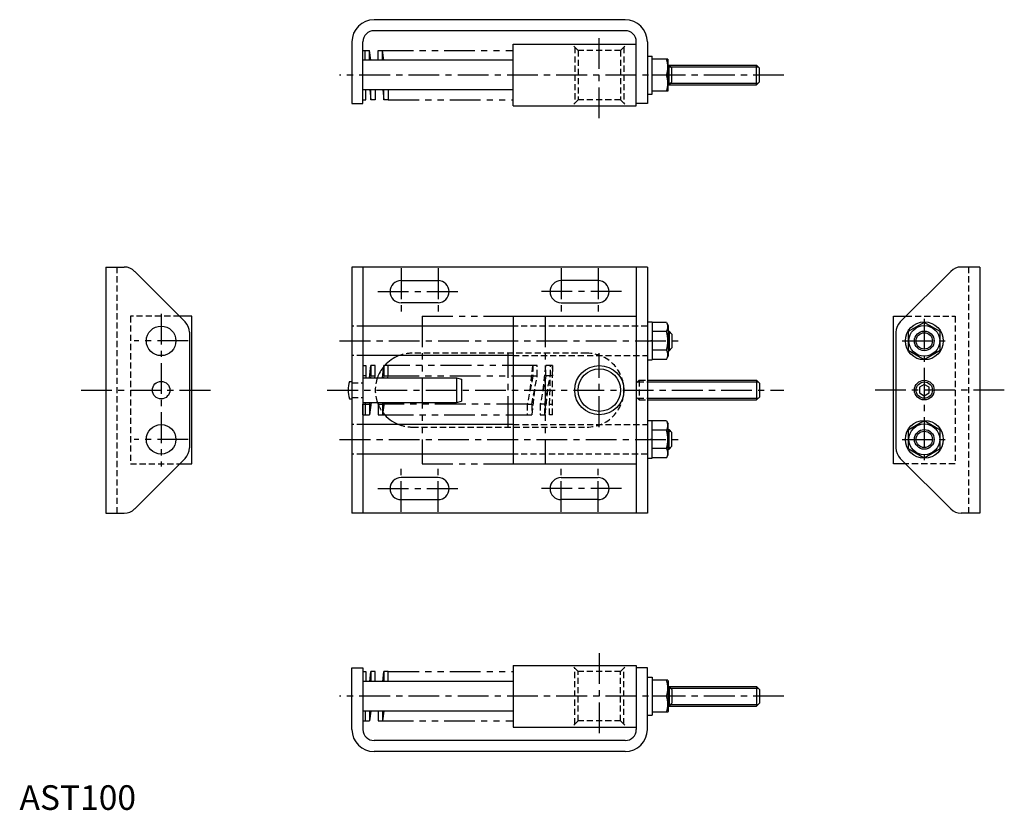
# Model space of a CAD drawing. Extents: x 0 to 400, y 0 to 321.
import ezdxf

# ---------------------------------------------------------------- set-up
doc = ezdxf.new("R2010")
doc.units = 0
doc.header["$LTSCALE"] = 10
for name, pattern in [('CENTER', [2, 1.25, -0.25, 0.25, -0.25]), ('HIDDEN', [0.375, 0.25, -0.125]), ('PHANTOM', [2.5, 1.25, -0.25, 0.25, -0.25, 0.25, -0.25])]:
    doc.linetypes.add(name, pattern=pattern)
doc.layers.get('0').update_dxf_attribs({"linetype": 'CONTINUOUS'})
for name, color, linetype in [('1', 1, 'CENTER'), ('2', 2, 'HIDDEN'), ('3', 3, 'CONTINUOUS'), ('5', 3, 'PHANTOM')]:
    doc.layers.add(name, color=color, linetype=linetype)
doc.styles.add('STANDARD1', font='txt')

msp = doc.modelspace()

# ---------------------------------------------------------------- linework, layer by layer
for p, q in [((246, 321.01), (144, 321.01)), ((246, 316.51), (144, 316.51)), ((135, 312.01), (135, 287.01)), ((139.5, 287.01), (139.5, 312.01)), ((250.5, 286.01), (250.5, 312.01)), ((255, 312.01), (255, 287.01)), ((139.5, 308.51), (140.4, 308.51)), ((140.4, 304.51), (140.4, 308.51)), ((140.4, 308.51), (142.2, 308.51)), ((142.2, 304.51), (142.2, 308.51)), ((142.66, 304.51), (142.2, 308.51)), ((145.69, 308.51), (147.49, 308.51)), ((145.69, 304.51), (145.69, 308.51)), ((147.95, 304.51), (147.49, 308.51)), ((147.49, 304.51), (147.49, 308.51)), ((200.5, 311.01), (250.5, 311.01)), ((200.5, 286.01), (200.5, 311.01)), ((200.5, 304.51), (139.5, 304.51)), ((255, 306.21), (257, 306.21)), ((257, 290.81), (257, 306.21)), ((263.36, 305.01), (257, 305.01)), ((263.36, 305.01), (263.5, 304.76)), ((263.5, 292.26), (263.5, 304.76)), ((263.5, 302.51), (263.8, 302.51)), ((263.8, 302.51), (299.3, 302.51)), ((265, 301.31), (263.8, 302.51)), ((263.8, 294.51), (263.8, 302.51)), ((265, 295.71), (265, 301.31)), ((300.5, 301.31), (299.3, 302.51)), ((299.3, 294.51), (299.3, 302.51)), ((300.5, 295.71), (300.5, 301.31)), ((262.78, 298.51), (257, 298.51)), ((200.5, 292.51), (139.5, 292.51)), ((140.7, 288.51), (140.7, 292.51)), ((142.23, 292.51), (142.68, 288.51)), ((142.68, 288.51), (142.68, 292.51)), ((144.48, 292.51), (144.48, 288.51)), ((147.52, 292.51), (147.98, 288.51)), ((147.98, 288.51), (147.98, 292.51)), ((149.78, 292.51), (149.78, 288.51)), ((263.36, 292.01), (257, 292.01)), ((263.36, 292.01), (263.5, 292.26)), ((263.5, 294.51), (263.8, 294.51)), ((265, 295.71), (263.8, 294.51)), ((263.8, 294.51), (299.3, 294.51)), ((299.3, 294.51), (300.5, 295.71)), ((139.5, 288.51), (140.7, 288.51)), ((144.48, 288.51), (142.68, 288.51)), ((149.78, 288.51), (147.98, 288.51)), ((255, 290.81), (257, 290.81)), ((135, 287.01), (139.5, 287.01)), ((200.5, 286.01), (250.5, 286.01)), ((255, 287.01), (250.5, 287.01)), ((35, 220.52), (35, 120.52)), ((35, 220.52), (42.51, 220.52)), ((135, 220.52), (135, 120.52)), ((255, 220.52), (135, 220.52)), ((139.5, 220.52), (139.5, 120.52)), ((250.5, 220.52), (250.5, 120.52)), ((255, 220.52), (255, 120.52)), ((390, 220.52), (382.49, 220.52)), ((390, 220.52), (390, 120.52)), ((46.76, 218.76), (67.24, 198.28)), ((378.24, 218.76), (357.76, 198.28)), ((155, 215.02), (170, 215.02)), ((235, 215.02), (220, 215.02)), ((170, 206.02), (155, 206.02)), ((220, 206.02), (235, 206.02)), ((70, 200.52), (65, 200.52)), ((70, 140.52), (70, 200.52)), ((200.5, 200.52), (250.5, 200.52)), ((200.5, 200.52), (200.5, 140.52)), ((355, 200.52), (360, 200.52)), ((355, 140.52), (355, 200.52)), ((200.5, 196.52), (139.5, 196.52)), ((255, 198.22), (257, 198.22)), ((257, 198.22), (257, 182.82)), ((262.78, 198.03), (257, 198.03)), ((262.78, 198.03), (263.5, 196.77)), ((263.5, 196.77), (263.5, 184.27)), ((367.5, 198.03), (361, 194.27)), ((374, 194.27), (367.5, 198.03)), ((69, 194.04), (69, 147.01)), ((262.78, 194.27), (257, 194.27)), ((263.5, 194.52), (263.8, 194.52)), ((265, 193.32), (263.8, 194.52)), ((263.8, 194.52), (263.8, 186.52)), ((265, 193.32), (265, 187.72)), ((356, 194.04), (356, 147.01)), ((361, 194.27), (361, 186.77)), ((374, 186.77), (374, 194.27)), ((255.03, 190.26), (256.97, 190.78)), ((200.5, 184.52), (139.5, 184.52)), ((262.78, 186.77), (257, 186.77)), ((262.78, 183.02), (263.5, 184.27)), ((263.5, 186.52), (263.8, 186.52)), ((265, 187.72), (263.8, 186.52)), ((361, 186.77), (367.5, 183.02)), ((367.5, 183.02), (374, 186.77)), ((139.5, 180.52), (140.7, 180.52)), ((140.7, 180.52), (140.7, 176.27)), ((142.11, 175.52), (142.68, 180.52)), ((144.48, 180.52), (142.68, 180.52)), ((142.68, 180.52), (142.68, 176.27)), ((144.48, 176.27), (144.48, 180.52)), ((147.41, 175.52), (147.98, 180.52)), ((147.98, 180.52), (147.98, 176.27)), ((149.78, 180.52), (147.98, 180.52)), ((149.78, 176.27), (149.78, 180.52)), ((255, 182.82), (257, 182.82)), ((262.78, 183.02), (257, 183.02)), ((140.7, 176.27), (139.5, 176.27)), ((140.7, 176.27), (140.68, 175.52)), ((142.68, 176.27), (142.53, 175.52)), ((142.68, 176.27), (144.48, 176.27)), ((144.33, 175.52), (144.48, 176.27)), ((147.98, 176.27), (147.83, 175.52)), ((147.98, 176.27), (149.78, 176.27)), ((149.63, 175.52), (149.78, 176.27)), ((134, 174.02), (135, 174.02)), ((139.5, 175.52), (177.5, 175.52)), ((177.5, 175.52), (177.5, 165.52)), ((177.5, 175.52), (179.5, 174.99)), ((179.5, 174.99), (179.5, 166.06)), ((255, 174.52), (299.3, 174.52)), ((299.3, 174.52), (300.5, 173.32)), ((299.3, 174.52), (299.3, 166.52)), ((300.5, 173.32), (300.5, 167.72)), ((367.5, 172.83), (365.5, 171.68)), ((369.5, 171.68), (367.5, 172.83)), ((365.5, 171.68), (365.5, 169.37)), ((365.5, 169.37), (367.5, 168.21)), ((367.5, 168.21), (369.5, 169.37)), ((369.5, 169.37), (369.5, 171.68)), ((134, 167.02), (135, 167.02)), ((139.5, 165.52), (177.5, 165.52)), ((139.5, 164.77), (140.4, 164.77)), ((139.5, 160.52), (139.5, 164.77)), ((140.42, 165.52), (140.4, 164.77)), ((140.55, 165.52), (140.4, 164.77)), ((140.4, 164.77), (140.4, 160.52)), ((140.4, 164.77), (142.2, 164.77)), ((142.77, 165.52), (142.2, 160.52)), ((142.2, 164.77), (142.35, 165.52)), ((142.2, 164.77), (142.2, 160.52)), ((145.84, 165.52), (145.69, 164.77)), ((145.69, 164.77), (147.49, 164.77)), ((145.69, 164.77), (145.69, 160.52)), ((147.49, 164.77), (147.64, 165.52)), ((148.06, 165.52), (147.49, 160.52)), ((147.49, 164.77), (147.49, 160.52)), ((177.5, 165.52), (179.5, 166.06)), ((255, 166.52), (299.3, 166.52)), ((300.5, 167.72), (299.3, 166.52)), ((139.5, 160.52), (140.4, 160.52)), ((140.4, 160.52), (142.2, 160.52)), ((145.69, 160.52), (147.49, 160.52)), ((200.5, 156.52), (139.5, 156.52)), ((255, 158.22), (257, 158.22)), ((257, 142.82), (257, 158.22)), ((262.78, 158.03), (257, 158.03)), ((262.78, 158.03), (263.5, 156.77)), ((263.5, 144.27), (263.5, 156.77)), ((367.5, 158.03), (361, 154.27)), ((374, 154.27), (367.5, 158.03)), ((262.78, 154.27), (257, 154.27)), ((263.5, 154.52), (263.8, 154.52)), ((263.8, 146.52), (263.8, 154.52)), ((265, 153.32), (263.8, 154.52)), ((265, 147.72), (265, 153.32)), ((361, 154.27), (361, 146.77)), ((374, 146.77), (374, 154.27)), ((255.03, 150.26), (256.97, 150.78)), ((200.5, 144.52), (139.5, 144.52)), ((262.78, 146.77), (257, 146.77)), ((262.78, 143.02), (263.5, 144.27)), ((263.5, 146.52), (263.8, 146.52)), ((265, 147.72), (263.8, 146.52)), ((361, 146.77), (367.5, 143.02)), ((367.5, 143.02), (374, 146.77)), ((46.76, 122.28), (67.24, 142.76)), ((65, 140.52), (70, 140.52)), ((200.5, 140.52), (250.5, 140.52)), ((255, 142.82), (257, 142.82)), ((262.78, 143.02), (257, 143.02)), ((360, 140.52), (355, 140.52)), ((378.24, 122.28), (357.76, 142.76)), ((170, 135.02), (155, 135.02)), ((220, 135.02), (235, 135.02)), ((155, 126.02), (170, 126.02)), ((235, 126.02), (220, 126.02)), ((35, 120.52), (42.51, 120.52)), ((255, 120.52), (135, 120.52)), ((390, 120.52), (382.49, 120.52)), ((135, 57.66), (139.5, 57.66)), ((135, 32.66), (135, 57.66)), ((139.5, 57.66), (139.5, 32.66)), ((139.5, 56.16), (140.7, 56.16)), ((140.7, 56.16), (140.7, 52.16)), ((142.23, 52.16), (142.68, 56.16)), ((144.48, 56.16), (142.68, 56.16)), ((142.68, 56.16), (142.68, 52.16)), ((144.48, 52.16), (144.48, 56.16)), ((147.52, 52.16), (147.98, 56.16)), ((147.98, 56.16), (147.98, 52.16)), ((149.78, 56.16), (147.98, 56.16)), ((149.78, 52.16), (149.78, 56.16)), ((200.5, 58.66), (200.5, 33.66)), ((200.5, 58.66), (250.5, 58.66)), ((250.5, 58.66), (250.5, 32.66)), ((255, 57.66), (250.5, 57.66)), ((255, 32.66), (255, 57.66)), ((200.5, 52.16), (139.5, 52.16)), ((255, 53.86), (257, 53.86)), ((257, 53.86), (257, 38.46)), ((263.36, 52.66), (257, 52.66)), ((263.36, 52.66), (263.5, 52.41)), ((263.5, 52.41), (263.5, 39.91)), ((263.5, 50.16), (263.8, 50.16)), ((263.8, 50.16), (263.8, 42.16)), ((265, 48.96), (263.8, 50.16)), ((263.8, 50.16), (299.3, 50.16)), ((265, 48.96), (265, 43.36)), ((299.3, 50.16), (299.3, 42.16)), ((299.3, 50.16), (300.5, 48.96)), ((300.5, 48.96), (300.5, 43.36)), ((262.78, 46.16), (257, 46.16)), ((200.5, 40.16), (139.5, 40.16)), ((140.4, 40.16), (140.4, 36.16)), ((142.66, 40.16), (142.2, 36.16)), ((142.2, 40.16), (142.2, 36.16)), ((145.69, 40.16), (145.69, 36.16)), ((147.49, 40.16), (147.49, 36.16)), ((147.95, 40.16), (147.49, 36.16)), ((263.5, 42.16), (263.8, 42.16)), ((265, 43.36), (263.8, 42.16)), ((263.8, 42.16), (299.3, 42.16)), ((300.5, 43.36), (299.3, 42.16)), ((139.5, 36.16), (140.4, 36.16)), ((140.4, 36.16), (142.2, 36.16)), ((145.69, 36.16), (147.49, 36.16)), ((255, 38.46), (257, 38.46)), ((263.36, 39.66), (257, 39.66)), ((263.36, 39.66), (263.5, 39.91)), ((200.5, 33.66), (250.5, 33.66)), ((246, 28.16), (144, 28.16)), ((246, 23.66), (144, 23.66))]:
    msp.add_line(p, q)
for centre, radius in [((57.5, 190.52), 6), ((367.5, 190.52), 7.7), ((367.5, 190.52), 6.25), ((367.5, 190.52), 4), ((235.5, 170.52), 8.65), ((57.5, 170.52), 3.55), ((367.5, 170.52), 4), ((57.5, 150.52), 6), ((367.5, 150.52), 7.7), ((367.5, 150.52), 6.25), ((367.5, 150.52), 4)]:
    msp.add_circle(centre, radius)
for centre, radius, start, end in [((144, 312.01), 9, 90, 180), ((246, 312.01), 9, 0, 90), ((144, 312.01), 4.5, 90, 180), ((246, 312.01), 4.5, 0, 90), ((253.97, 301.76), 9.39, 339.7438, 20.2562), ((253.97, 295.26), 9.39, 339.7438, 20.2562), ((42.51, 214.52), 6, 45, 90), ((382.49, 214.52), 6, 90, 135), ((155, 210.52), 4.5, 90, 270), ((170, 210.52), 4.5, 270, 90), ((220, 210.52), 4.5, 90, 270), ((235, 210.52), 4.5, 270, 90), ((63, 194.04), 6, 0, 45), ((260.03, 196.15), 3.32, 325.6158, 25.6158), ((362, 194.04), 6, 135, 180), ((250.94, 190.52), 12.42, 342.412, 17.588), ((159.5, 170.52), 15, 111.0395, 138.1897), ((260.03, 184.89), 3.32, 334.3842, 34.3842), ((159.5, 170.52), 15, 140.5106, 160.5288), ((146, 170.52), 12.5, 163.7398, 196.2602), ((159.5, 170.52), 15, 199.4712, 203.0165), ((159.5, 170.52), 15, 217.4647, 248.9605), ((260.03, 156.15), 3.32, 325.6158, 25.6158), ((250.94, 150.52), 12.42, 342.412, 17.588), ((63, 147.01), 6, 315, 0), ((260.03, 144.89), 3.32, 334.3842, 34.3842), ((362, 147.01), 6, 180, 225), ((155, 130.52), 4.5, 90, 270), ((170, 130.52), 4.5, 270, 90), ((220, 130.52), 4.5, 90, 270), ((235, 130.52), 4.5, 270, 90), ((42.51, 126.52), 6, 270, 315), ((382.49, 126.52), 6, 225, 270), ((253.97, 49.41), 9.39, 339.7438, 20.2562), ((253.97, 42.91), 9.39, 339.7438, 20.2562), ((144, 32.66), 9, 180, 270), ((144, 32.66), 4.5, 180, 270), ((246, 32.66), 4.5, 270, 0), ((246, 32.66), 9, 270, 0)]:
    msp.add_arc(centre, radius, start, end)
at = {"layer": '1'}
for p, q in [((235.5, 281.01), (235.5, 316.01)), ((310.5, 298.51), (130, 298.51)), ((155, 220.02), (155, 201.02)), ((170, 220.02), (170, 201.02)), ((220, 220.02), (220, 201.02)), ((235, 220.02), (235, 201.02)), ((145.5, 210.52), (179.5, 210.52)), ((244.5, 210.52), (210.5, 210.52)), ((57.5, 201.52), (57.5, 139.52)), ((367.5, 199.52), (367.5, 141.52)), ((68.5, 190.52), (46.5, 190.52)), ((130, 190.52), (270, 190.52)), ((358.5, 190.52), (376.5, 190.52)), ((198.5, 155.52), (198.5, 185.52)), ((235.5, 155.52), (235.5, 185.52)), ((25, 170.52), (79, 170.52)), ((125, 170.52), (310.5, 170.52)), ((400, 170.52), (346, 170.52)), ((68.5, 150.52), (46.5, 150.52)), ((130, 150.52), (270, 150.52)), ((358.5, 150.52), (376.5, 150.52)), ((155, 121.02), (155, 140.02)), ((170, 121.02), (170, 140.02)), ((220, 121.02), (220, 140.02)), ((235, 121.02), (235, 140.02)), ((145.5, 130.52), (179.5, 130.52)), ((244.5, 130.52), (210.5, 130.52)), ((235.5, 63.66), (235.5, 28.66)), ((310.5, 46.16), (130, 46.16))]:
    msp.add_line(p, q, dxfattribs=at)
at = {"layer": '2'}
for p, q in [((226.85, 308.51), (224.35, 311.01)), ((225.5, 309.86), (225.5, 287.15)), ((244.15, 308.51), (226.85, 308.51)), ((226.85, 308.51), (226.85, 288.51)), ((244.15, 308.51), (246.65, 311.01)), ((244.15, 308.51), (244.15, 288.51)), ((245.5, 309.86), (245.5, 287.15)), ((226.85, 288.51), (224.35, 286.01)), ((244.15, 288.51), (226.85, 288.51)), ((244.15, 288.51), (246.65, 286.01)), ((39.5, 220.52), (39.5, 120.52)), ((385.5, 220.52), (385.5, 120.52)), ((45, 200.52), (45, 140.52)), ((65, 200.52), (45, 200.52)), ((360, 200.52), (380, 200.52)), ((380, 200.52), (380, 140.52)), ((139.5, 196.52), (135, 196.52)), ((255, 196.52), (200.5, 196.52)), ((139.5, 184.52), (135, 184.52)), ((230.5, 185.52), (159.5, 185.52)), ((200.5, 184.52), (255, 184.52)), ((207.36, 170.52), (208.51, 180.52)), ((210.31, 180.52), (208.51, 180.52)), ((208.51, 180.52), (208.51, 176.27)), ((210.31, 176.27), (210.31, 180.52)), ((212.66, 170.52), (213.8, 180.52)), ((213.8, 176.27), (213.8, 180.52)), ((215.6, 180.52), (213.8, 180.52)), ((215.6, 176.27), (215.6, 180.52)), ((216.5, 180.52), (215.6, 180.52)), ((216.5, 160.52), (216.5, 180.52)), ((216.5, 180.52), (216.5, 176.27)), ((208.51, 176.27), (206.22, 164.77)), ((208.02, 164.77), (210.31, 176.27)), ((208.51, 176.27), (210.31, 176.27)), ((213.8, 176.27), (211.52, 164.77)), ((213.32, 164.77), (215.6, 176.27)), ((215.6, 176.27), (213.8, 176.27)), ((215.3, 164.77), (215.6, 176.27)), ((216.5, 176.27), (215.6, 176.27)), ((135, 173.52), (139.5, 173.52)), ((251.7, 174.52), (250.5, 173.32)), ((251.02, 173.85), (255, 173.85)), ((251.7, 174.52), (255, 174.52)), ((251.7, 174.52), (251.7, 166.52)), ((209.16, 170.52), (208.02, 160.52)), ((214.46, 170.52), (213.32, 160.52)), ((135, 167.52), (139.5, 167.52)), ((206.22, 164.77), (206.22, 160.52)), ((206.22, 164.77), (208.02, 164.77)), ((208.02, 164.77), (208.02, 160.52)), ((211.52, 164.77), (211.52, 160.52)), ((213.32, 164.77), (211.52, 164.77)), ((213.32, 160.52), (213.32, 164.77)), ((215.3, 160.52), (215.3, 164.77)), ((215.3, 164.77), (216.5, 164.77)), ((250.5, 167.72), (251.7, 166.52)), ((251.02, 167.2), (255, 167.2)), ((251.7, 166.52), (255, 166.52)), ((206.22, 160.52), (208.02, 160.52)), ((211.52, 160.52), (213.32, 160.52)), ((216.5, 160.52), (215.3, 160.52)), ((139.5, 156.52), (135, 156.52)), ((200.5, 156.52), (255, 156.52)), ((159.5, 155.52), (230.5, 155.52)), ((139.5, 144.52), (135, 144.52)), ((255, 144.52), (200.5, 144.52)), ((45, 140.52), (65, 140.52)), ((380, 140.52), (360, 140.52)), ((226.85, 56.16), (224.35, 58.66)), ((225.5, 34.81), (225.5, 57.52)), ((226.85, 36.16), (226.85, 56.16)), ((244.15, 56.16), (226.85, 56.16)), ((244.15, 56.16), (246.65, 58.66)), ((244.15, 36.16), (244.15, 56.16)), ((245.5, 34.81), (245.5, 57.52)), ((226.85, 36.16), (224.35, 33.66)), ((244.15, 36.16), (226.85, 36.16)), ((244.15, 36.16), (246.65, 33.66))]:
    msp.add_line(p, q, dxfattribs=at)
for centre, start, end in [((159.5, 170.52), 90, 111.0395), ((230.5, 170.52), 270, 90), ((159.5, 170.52), 138.1897, 140.5106), ((159.5, 170.52), 160.5288, 199.4712), ((159.5, 170.52), 203.0165, 217.4647), ((159.5, 170.52), 248.9605, 270)]:
    msp.add_arc(centre, 15, start, end, dxfattribs=at)
at = {"layer": '3'}
for p, q in [((263.5, 301.83), (264.48, 301.83)), ((264.48, 301.83), (299.98, 301.83)), ((263.5, 295.18), (264.48, 295.18)), ((264.48, 295.18), (299.98, 295.18)), ((263.5, 193.85), (264.48, 193.85)), ((263.5, 187.2), (264.48, 187.2)), ((255, 173.85), (299.98, 173.85)), ((255, 167.2), (299.98, 167.2)), ((263.5, 153.85), (264.48, 153.85)), ((263.5, 147.2), (264.48, 147.2)), ((263.5, 49.49), (264.48, 49.49)), ((264.48, 49.49), (299.98, 49.49)), ((263.5, 42.84), (264.48, 42.84)), ((264.48, 42.84), (299.98, 42.84))]:
    msp.add_line(p, q, dxfattribs=at)
for centre, radius in [((367.5, 190.52), 3.32), ((235.5, 170.52), 10), ((367.5, 170.52), 3.32), ((367.5, 150.52), 3.32)]:
    msp.add_circle(centre, radius, dxfattribs=at)
at = {"layer": '5'}
for p, q in [((147.49, 308.51), (200.5, 308.51)), ((149.78, 288.51), (200.5, 288.51)), ((163.5, 200.52), (213.5, 200.52)), ((163.5, 200.52), (163.5, 140.52)), ((213.5, 200.52), (213.5, 140.52)), ((208.51, 180.52), (149.78, 180.52)), ((149.78, 176.27), (208.51, 176.27)), ((206.22, 164.77), (147.49, 164.77)), ((147.49, 160.52), (206.22, 160.52)), ((163.5, 140.52), (213.5, 140.52)), ((149.78, 56.16), (200.5, 56.16)), ((147.49, 36.16), (200.5, 36.16))]:
    msp.add_line(p, q, dxfattribs=at)

# ---------------------------------------------------------------- texts
at = {"color": 3, "style": 'STANDARD1'}
msp.add_text('AST100', height=10, dxfattribs=at).set_placement((0, 0))

doc.saveas('drawing.dxf')
